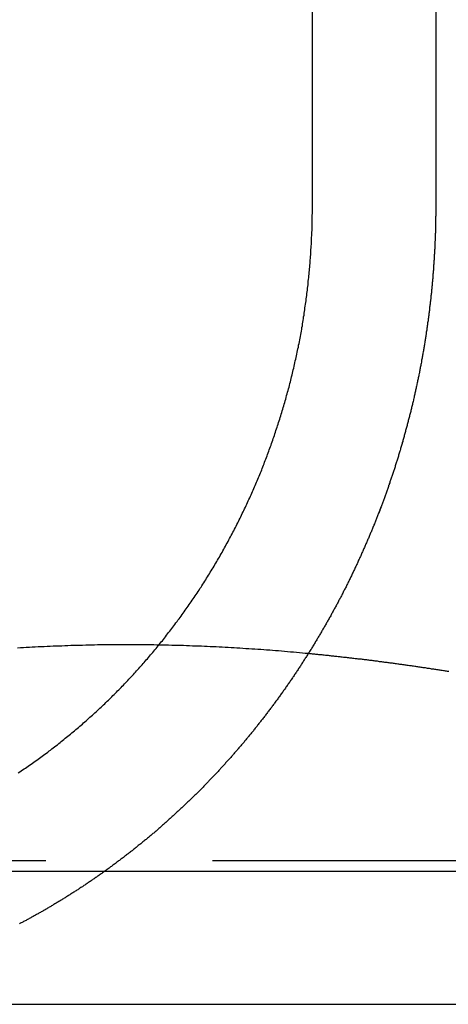
# Model space of a CAD drawing. Extents: x 2115 to 3258, y -229 to 595.
# Drawn here: x 2902 to 2905, y 503 to 511 of the extents above; entities that cross this region are included whole.
import ezdxf

# ---------------------------------------------------------------- set-up
doc = ezdxf.new("R2010")
doc.units = 0
doc.header["$LTSCALE"] = 10
doc.linetypes.add('VERDECKT', pattern=[0.375, 0.25, -0.125])
doc.layers.get('0').update_dxf_attribs({"linetype": 'CONTINUOUS'})
doc.layers.add('STEMPEL', color=3, linetype='CONTINUOUS')

# ---------------------------------------------------------------- blocks, each defined once
blk = doc.blocks.new('A$C5EBD85B6')
at = {"linetype": 'CONTINUOUS', "extrusion": (-2e-16, 1, -2e-16)}
for p, q in [((-454.045, 109.7019), (-454.045, 116.2019)), ((-453.1189, 116.2019), (-453.1189, 109.7019)), ((-479.7846, 104.7019), (-219.7846, 104.7019)), ((-479.7846, 103.7019), (-219.7846, 103.7019))]:
    blk.add_line(p, q, dxfattribs=at)
at = {"color": 1, "linetype": 'VERDECKT', "extrusion": (-2e-16, 1, -2e-16)}
blk.add_line((-452.2965, 104.7793), (-458.583, 104.7793), dxfattribs=at)
for points in [[(-456.254, 105.44, 0), (-456.243, 105.447, 0), (-456.232, 105.454, 0), (-456.222, 105.462, 0), (-456.211, 105.469, 0), (-456.2, 105.476, 0), (-456.19, 105.483, 0), (-456.179, 105.491, 0), (-456.169, 105.498, 0), (-456.158, 105.505, 0), (-456.148, 105.513, 0), (-456.137, 105.52, 0), (-456.127, 105.527, 0), (-456.116, 105.535, 0), (-456.106, 105.542, 0), (-456.095, 105.55, 0), (-456.085, 105.558, 0), (-456.074, 105.565, 0), (-456.064, 105.573, 0), (-456.054, 105.58, 0), (-456.043, 105.588, 0), (-456.033, 105.596, 0), (-456.023, 105.604, 0), (-456.012, 105.611, 0), (-456.002, 105.619, 0), (-455.992, 105.627, 0), (-455.982, 105.635, 0), (-455.972, 105.643, 0), (-455.961, 105.651, 0), (-455.951, 105.659, 0), (-455.941, 105.667, 0), (-455.931, 105.675, 0), (-455.921, 105.683, 0), (-455.911, 105.691, 0), (-455.901, 105.699, 0), (-455.891, 105.707, 0), (-455.881, 105.715, 0), (-455.871, 105.723, 0), (-455.861, 105.731, 0), (-455.851, 105.74, 0), (-455.842, 105.748, 0), (-455.832, 105.756, 0), (-455.822, 105.764, 0), (-455.812, 105.773, 0), (-455.802, 105.781, 0), (-455.793, 105.789, 0), (-455.783, 105.798, 0), (-455.773, 105.806, 0), (-455.764, 105.814, 0), (-455.754, 105.823, 0), (-455.745, 105.831, 0), (-455.735, 105.84, 0), (-455.726, 105.848, 0), (-455.716, 105.857, 0), (-455.707, 105.865, 0), (-455.697, 105.874, 0), (-455.688, 105.882, 0), (-455.679, 105.891, 0), (-455.669, 105.899, 0), (-455.66, 105.908, 0), (-455.651, 105.916, 0), (-455.642, 105.925, 0), (-455.632, 105.933, 0), (-455.623, 105.942, 0), (-455.614, 105.951, 0), (-455.605, 105.959, 0), (-455.596, 105.968, 0), (-455.587, 105.977, 0), (-455.578, 105.985, 0), (-455.569, 105.994, 0), (-455.56, 106.003, 0), (-455.551, 106.011, 0), (-455.543, 106.02, 0), (-455.534, 106.029, 0), (-455.525, 106.038, 0), (-455.516, 106.046, 0), (-455.508, 106.055, 0), (-455.499, 106.064, 0), (-455.49, 106.073, 0), (-455.482, 106.081, 0), (-455.473, 106.09, 0), (-455.465, 106.099, 0), (-455.456, 106.108, 0), (-455.448, 106.116, 0), (-455.44, 106.125, 0), (-455.431, 106.134, 0), (-455.423, 106.143, 0), (-455.415, 106.152, 0), (-455.407, 106.16, 0), (-455.398, 106.169, 0), (-455.39, 106.178, 0), (-455.382, 106.187, 0), (-455.374, 106.196, 0), (-455.366, 106.205, 0), (-455.358, 106.214, 0), (-455.35, 106.223, 0), (-455.342, 106.232, 0), (-455.333, 106.241, 0), (-455.325, 106.25, 0), (-455.317, 106.26, 0), (-455.309, 106.269, 0), (-455.301, 106.278, 0), (-455.293, 106.287, 0), (-455.285, 106.297, 0), (-455.277, 106.306, 0), (-455.269, 106.316, 0), (-455.261, 106.325, 0), (-455.252, 106.335, 0), (-455.244, 106.344, 0), (-455.236, 106.354, 0), (-455.228, 106.364, 0), (-455.22, 106.373, 0), (-455.212, 106.383, 0), (-455.204, 106.393, 0), (-455.196, 106.403, 0), (-455.188, 106.413, 0), (-455.18, 106.423, 0), (-455.172, 106.432, 0), (-455.164, 106.442, 0), (-455.156, 106.452, 0), (-455.149, 106.462, 0), (-455.141, 106.473, 0), (-455.133, 106.483, 0), (-455.125, 106.493, 0), (-455.117, 106.503, 0), (-455.109, 106.513, 0), (-455.101, 106.523, 0), (-455.093, 106.534, 0), (-455.086, 106.544, 0), (-455.078, 106.554, 0), (-455.07, 106.565, 0), (-455.062, 106.575, 0), (-455.055, 106.586, 0), (-455.047, 106.596, 0), (-455.039, 106.607, 0), (-455.032, 106.617, 0), (-455.024, 106.628, 0), (-455.016, 106.638, 0), (-455.009, 106.649, 0), (-455.001, 106.66, 0), (-454.993, 106.67, 0), (-454.986, 106.681, 0), (-454.978, 106.692, 0), (-454.971, 106.703, 0), (-454.963, 106.713, 0), (-454.956, 106.724, 0), (-454.948, 106.735, 0), (-454.941, 106.746, 0), (-454.934, 106.757, 0), (-454.926, 106.768, 0), (-454.919, 106.779, 0), (-454.912, 106.79, 0), (-454.904, 106.801, 0), (-454.897, 106.812, 0), (-454.89, 106.823, 0), (-454.882, 106.834, 0), (-454.875, 106.845, 0), (-454.868, 106.856, 0), (-454.861, 106.867, 0), (-454.854, 106.879, 0), (-454.847, 106.89, 0), (-454.84, 106.901, 0), (-454.833, 106.912, 0), (-454.826, 106.924, 0), (-454.819, 106.935, 0), (-454.812, 106.946, 0), (-454.805, 106.957, 0), (-454.798, 106.969, 0), (-454.791, 106.98, 0), (-454.784, 106.992, 0), (-454.777, 107.003, 0), (-454.771, 107.014, 0), (-454.764, 107.026, 0), (-454.757, 107.037, 0), (-454.751, 107.049, 0), (-454.744, 107.06, 0), (-454.737, 107.072, 0), (-454.731, 107.083, 0), (-454.724, 107.095, 0), (-454.718, 107.107, 0), (-454.711, 107.118, 0), (-454.705, 107.13, 0), (-454.698, 107.141, 0), (-454.692, 107.153, 0), (-454.686, 107.165, 0), (-454.679, 107.176, 0), (-454.673, 107.188, 0), (-454.667, 107.199, 0), (-454.661, 107.211, 0), (-454.655, 107.223, 0), (-454.648, 107.234, 0), (-454.642, 107.246, 0), (-454.636, 107.258, 0), (-454.63, 107.27, 0), (-454.624, 107.281, 0), (-454.618, 107.293, 0), (-454.612, 107.305, 0), (-454.606, 107.316, 0), (-454.6, 107.328, 0), (-454.595, 107.34, 0), (-454.589, 107.352, 0), (-454.583, 107.363, 0), (-454.577, 107.375, 0), (-454.572, 107.387, 0), (-454.566, 107.399, 0), (-454.56, 107.41, 0), (-454.555, 107.422, 0), (-454.549, 107.434, 0), (-454.544, 107.446, 0), (-454.538, 107.457, 0), (-454.533, 107.469, 0), (-454.527, 107.481, 0), (-454.522, 107.493, 0), (-454.516, 107.504, 0), (-454.511, 107.516, 0), (-454.506, 107.528, 0), (-454.501, 107.54, 0), (-454.495, 107.551, 0), (-454.49, 107.563, 0), (-454.485, 107.575, 0), (-454.48, 107.587, 0), (-454.475, 107.598, 0), (-454.47, 107.61, 0), (-454.465, 107.622, 0), (-454.46, 107.633, 0), (-454.455, 107.645, 0), (-454.45, 107.657, 0), (-454.445, 107.668, 0), (-454.441, 107.68, 0), (-454.436, 107.692, 0), (-454.431, 107.703, 0), (-454.426, 107.715, 0), (-454.422, 107.726, 0), (-454.417, 107.738, 0), (-454.413, 107.749, 0), (-454.408, 107.761, 0), (-454.404, 107.773, 0), (-454.399, 107.784, 0), (-454.395, 107.796, 0), (-454.39, 107.807, 0), (-454.386, 107.819, 0), (-454.382, 107.83, 0), (-454.377, 107.842, 0), (-454.373, 107.854, 0), (-454.369, 107.865, 0), (-454.364, 107.877, 0), (-454.36, 107.889, 0), (-454.356, 107.901, 0), (-454.352, 107.913, 0), (-454.347, 107.925, 0), (-454.343, 107.937, 0), (-454.339, 107.949, 0), (-454.335, 107.961, 0), (-454.331, 107.973, 0), (-454.327, 107.985, 0), (-454.323, 107.997, 0), (-454.319, 108.009, 0), (-454.315, 108.022, 0), (-454.31, 108.034, 0), (-454.307, 108.046, 0), (-454.303, 108.058, 0), (-454.299, 108.071, 0), (-454.295, 108.083, 0), (-454.291, 108.095, 0), (-454.287, 108.108, 0), (-454.283, 108.12, 0), (-454.279, 108.133, 0), (-454.275, 108.145, 0), (-454.272, 108.158, 0), (-454.268, 108.17, 0), (-454.264, 108.183, 0), (-454.26, 108.196, 0), (-454.257, 108.208, 0), (-454.253, 108.221, 0), (-454.249, 108.234, 0), (-454.246, 108.246, 0), (-454.242, 108.259, 0), (-454.239, 108.272, 0), (-454.235, 108.285, 0), (-454.232, 108.298, 0), (-454.228, 108.31, 0), (-454.225, 108.323, 0), (-454.221, 108.336, 0), (-454.218, 108.349, 0), (-454.215, 108.362, 0), (-454.211, 108.375, 0), (-454.208, 108.388, 0), (-454.205, 108.401, 0), (-454.202, 108.414, 0), (-454.198, 108.427, 0), (-454.195, 108.44, 0), (-454.192, 108.453, 0), (-454.189, 108.466, 0), (-454.186, 108.479, 0), (-454.183, 108.492, 0), (-454.18, 108.505, 0), (-454.177, 108.519, 0), (-454.174, 108.532, 0), (-454.171, 108.545, 0), (-454.168, 108.558, 0), (-454.165, 108.571, 0), (-454.162, 108.584, 0), (-454.159, 108.598, 0), (-454.157, 108.611, 0), (-454.154, 108.624, 0), (-454.151, 108.637, 0), (-454.149, 108.651, 0), (-454.146, 108.664, 0), (-454.143, 108.677, 0), (-454.141, 108.691, 0), (-454.138, 108.704, 0), (-454.136, 108.717, 0), (-454.133, 108.73, 0), (-454.131, 108.744, 0), (-454.128, 108.757, 0), (-454.126, 108.77, 0), (-454.124, 108.784, 0), (-454.121, 108.797, 0), (-454.119, 108.811, 0), (-454.117, 108.824, 0), (-454.115, 108.837, 0), (-454.113, 108.851, 0), (-454.111, 108.864, 0), (-454.108, 108.877, 0), (-454.106, 108.891, 0), (-454.104, 108.904, 0), (-454.102, 108.917, 0), (-454.101, 108.931, 0), (-454.099, 108.944, 0), (-454.097, 108.958, 0), (-454.095, 108.971, 0), (-454.093, 108.984, 0), (-454.091, 108.998, 0), (-454.09, 109.011, 0), (-454.088, 109.024, 0), (-454.086, 109.038, 0), (-454.085, 109.051, 0), (-454.083, 109.065, 0), (-454.081, 109.078, 0), (-454.08, 109.091, 0), (-454.078, 109.105, 0), (-454.077, 109.118, 0), (-454.076, 109.131, 0), (-454.074, 109.145, 0), (-454.073, 109.158, 0), (-454.071, 109.171, 0), (-454.07, 109.184, 0), (-454.069, 109.198, 0), (-454.068, 109.211, 0), (-454.067, 109.224, 0), (-454.065, 109.237, 0), (-454.064, 109.251, 0), (-454.063, 109.264, 0), (-454.062, 109.277, 0), (-454.061, 109.29, 0), (-454.06, 109.303, 0), (-454.059, 109.317, 0), (-454.058, 109.33, 0), (-454.057, 109.343, 0), (-454.056, 109.356, 0), (-454.056, 109.369, 0), (-454.055, 109.382, 0), (-454.054, 109.395, 0), (-454.053, 109.408, 0), (-454.053, 109.421, 0), (-454.052, 109.434, 0), (-454.051, 109.447, 0), (-454.051, 109.46, 0), (-454.05, 109.473, 0), (-454.049, 109.486, 0), (-454.049, 109.499, 0), (-454.048, 109.512, 0), (-454.048, 109.525, 0), (-454.048, 109.538, 0), (-454.047, 109.55, 0), (-454.047, 109.563, 0), (-454.047, 109.576, 0), (-454.046, 109.589, 0), (-454.046, 109.601, 0), (-454.046, 109.614, 0), (-454.046, 109.627, 0), (-454.045, 109.639, 0), (-454.045, 109.652, 0), (-454.045, 109.664, 0), (-454.045, 109.677, 0), (-454.045, 109.689, 0), (-454.045, 109.702, 0)], [(-453.119, 109.702, 0), (-453.119, 109.695, 0), (-453.119, 109.687, 0), (-453.119, 109.68, 0), (-453.119, 109.673, 0), (-453.119, 109.665, 0), (-453.119, 109.658, 0), (-453.119, 109.651, 0), (-453.119, 109.643, 0), (-453.119, 109.636, 0), (-453.119, 109.629, 0), (-453.119, 109.621, 0), (-453.12, 109.614, 0), (-453.12, 109.607, 0), (-453.12, 109.599, 0), (-453.12, 109.592, 0), (-453.12, 109.585, 0), (-453.12, 109.577, 0), (-453.12, 109.57, 0), (-453.12, 109.562, 0), (-453.121, 109.555, 0), (-453.121, 109.547, 0), (-453.121, 109.54, 0), (-453.121, 109.533, 0), (-453.121, 109.525, 0), (-453.122, 109.518, 0), (-453.122, 109.51, 0), (-453.122, 109.503, 0), (-453.122, 109.495, 0), (-453.123, 109.488, 0), (-453.123, 109.48, 0), (-453.123, 109.473, 0), (-453.123, 109.465, 0), (-453.124, 109.458, 0), (-453.124, 109.45, 0), (-453.124, 109.443, 0), (-453.124, 109.435, 0), (-453.125, 109.428, 0), (-453.125, 109.42, 0), (-453.125, 109.412, 0), (-453.126, 109.405, 0), (-453.126, 109.397, 0), (-453.126, 109.39, 0), (-453.127, 109.382, 0), (-453.127, 109.375, 0), (-453.128, 109.367, 0), (-453.128, 109.359, 0), (-453.128, 109.352, 0), (-453.129, 109.344, 0), (-453.129, 109.337, 0), (-453.13, 109.329, 0), (-453.13, 109.321, 0), (-453.131, 109.314, 0), (-453.131, 109.306, 0), (-453.132, 109.298, 0), (-453.132, 109.291, 0), (-453.133, 109.283, 0), (-453.133, 109.275, 0), (-453.134, 109.268, 0), (-453.134, 109.26, 0), (-453.135, 109.252, 0), (-453.135, 109.245, 0), (-453.136, 109.237, 0), (-453.136, 109.229, 0), (-453.137, 109.222, 0), (-453.137, 109.214, 0), (-453.138, 109.206, 0), (-453.139, 109.199, 0), (-453.139, 109.191, 0), (-453.14, 109.183, 0), (-453.14, 109.176, 0), (-453.141, 109.168, 0), (-453.142, 109.16, 0), (-453.142, 109.152, 0), (-453.143, 109.145, 0), (-453.144, 109.137, 0), (-453.144, 109.129, 0), (-453.145, 109.122, 0), (-453.146, 109.114, 0), (-453.146, 109.106, 0), (-453.147, 109.098, 0), (-453.148, 109.091, 0), (-453.149, 109.083, 0), (-453.149, 109.075, 0), (-453.15, 109.067, 0), (-453.151, 109.06, 0), (-453.152, 109.052, 0), (-453.152, 109.044, 0), (-453.153, 109.036, 0), (-453.154, 109.029, 0), (-453.155, 109.021, 0), (-453.156, 109.013, 0), (-453.157, 109.005, 0), (-453.157, 108.997, 0), (-453.158, 108.99, 0), (-453.159, 108.982, 0), (-453.16, 108.974, 0), (-453.161, 108.966, 0), (-453.162, 108.959, 0), (-453.163, 108.951, 0), (-453.164, 108.943, 0), (-453.165, 108.935, 0), (-453.165, 108.927, 0), (-453.166, 108.92, 0), (-453.167, 108.912, 0), (-453.168, 108.904, 0), (-453.169, 108.896, 0), (-453.17, 108.888, 0), (-453.171, 108.881, 0), (-453.172, 108.873, 0), (-453.173, 108.865, 0), (-453.174, 108.857, 0), (-453.175, 108.849, 0), (-453.176, 108.842, 0), (-453.177, 108.834, 0), (-453.178, 108.826, 0), (-453.18, 108.818, 0), (-453.181, 108.81, 0), (-453.182, 108.803, 0), (-453.183, 108.795, 0), (-453.184, 108.787, 0), (-453.185, 108.779, 0), (-453.186, 108.771, 0), (-453.187, 108.764, 0), (-453.188, 108.756, 0), (-453.19, 108.748, 0), (-453.191, 108.74, 0), (-453.192, 108.732, 0), (-453.193, 108.725, 0), (-453.194, 108.717, 0), (-453.196, 108.709, 0), (-453.197, 108.701, 0), (-453.198, 108.693, 0), (-453.199, 108.686, 0), (-453.2, 108.678, 0), (-453.202, 108.67, 0), (-453.203, 108.662, 0), (-453.204, 108.654, 0), (-453.206, 108.647, 0), (-453.207, 108.639, 0), (-453.208, 108.631, 0), (-453.209, 108.623, 0), (-453.211, 108.615, 0), (-453.212, 108.608, 0), (-453.213, 108.6, 0), (-453.215, 108.592, 0), (-453.216, 108.584, 0), (-453.218, 108.576, 0), (-453.219, 108.569, 0), (-453.22, 108.561, 0), (-453.222, 108.553, 0), (-453.223, 108.545, 0), (-453.225, 108.538, 0), (-453.226, 108.53, 0), (-453.227, 108.522, 0), (-453.229, 108.514, 0), (-453.23, 108.506, 0), (-453.232, 108.499, 0), (-453.233, 108.491, 0), (-453.235, 108.483, 0), (-453.236, 108.475, 0), (-453.238, 108.468, 0), (-453.239, 108.46, 0), (-453.241, 108.452, 0), (-453.242, 108.444, 0), (-453.244, 108.437, 0), (-453.245, 108.429, 0), (-453.247, 108.421, 0), (-453.249, 108.413, 0), (-453.25, 108.406, 0), (-453.252, 108.398, 0), (-453.253, 108.39, 0), (-453.255, 108.383, 0), (-453.257, 108.375, 0), (-453.258, 108.367, 0), (-453.26, 108.359, 0), (-453.261, 108.352, 0), (-453.263, 108.344, 0), (-453.265, 108.336, 0), (-453.266, 108.329, 0), (-453.268, 108.321, 0), (-453.27, 108.313, 0), (-453.272, 108.306, 0), (-453.273, 108.298, 0), (-453.275, 108.29, 0), (-453.277, 108.282, 0), (-453.278, 108.275, 0), (-453.28, 108.267, 0), (-453.282, 108.259, 0), (-453.284, 108.252, 0), (-453.285, 108.244, 0), (-453.287, 108.237, 0), (-453.289, 108.229, 0), (-453.291, 108.221, 0), (-453.293, 108.214, 0), (-453.294, 108.206, 0), (-453.296, 108.198, 0), (-453.298, 108.191, 0), (-453.3, 108.183, 0), (-453.302, 108.175, 0), (-453.304, 108.168, 0), (-453.306, 108.16, 0), (-453.307, 108.153, 0), (-453.309, 108.145, 0), (-453.311, 108.138, 0), (-453.313, 108.13, 0), (-453.315, 108.122, 0), (-453.317, 108.115, 0), (-453.319, 108.107, 0), (-453.321, 108.1, 0), (-453.323, 108.092, 0), (-453.325, 108.085, 0), (-453.327, 108.077, 0), (-453.329, 108.07, 0), (-453.331, 108.062, 0), (-453.333, 108.054, 0), (-453.334, 108.047, 0), (-453.336, 108.039, 0), (-453.339, 108.032, 0), (-453.341, 108.024, 0), (-453.343, 108.017, 0), (-453.345, 108.009, 0), (-453.347, 108.002, 0), (-453.349, 107.995, 0), (-453.351, 107.987, 0), (-453.353, 107.98, 0), (-453.355, 107.972, 0), (-453.357, 107.965, 0), (-453.359, 107.957, 0), (-453.361, 107.95, 0), (-453.363, 107.942, 0), (-453.365, 107.935, 0), (-453.367, 107.928, 0), (-453.37, 107.92, 0), (-453.372, 107.913, 0), (-453.374, 107.905, 0), (-453.376, 107.898, 0), (-453.378, 107.891, 0), (-453.38, 107.883, 0), (-453.383, 107.876, 0), (-453.385, 107.869, 0), (-453.387, 107.861, 0), (-453.389, 107.854, 0), (-453.391, 107.847, 0), (-453.393, 107.839, 0), (-453.396, 107.832, 0), (-453.398, 107.825, 0), (-453.4, 107.817, 0), (-453.402, 107.81, 0), (-453.405, 107.803, 0), (-453.407, 107.796, 0), (-453.409, 107.788, 0), (-453.411, 107.781, 0), (-453.414, 107.774, 0), (-453.416, 107.767, 0), (-453.418, 107.759, 0), (-453.421, 107.752, 0), (-453.423, 107.745, 0), (-453.425, 107.738, 0), (-453.427, 107.73, 0), (-453.43, 107.723, 0), (-453.432, 107.716, 0), (-453.434, 107.709, 0), (-453.437, 107.702, 0), (-453.439, 107.695, 0), (-453.441, 107.688, 0), (-453.444, 107.68, 0), (-453.446, 107.673, 0), (-453.449, 107.666, 0), (-453.451, 107.659, 0), (-453.453, 107.652, 0), (-453.456, 107.645, 0), (-453.458, 107.638, 0), (-453.461, 107.631, 0), (-453.463, 107.624, 0), (-453.465, 107.617, 0), (-453.468, 107.61, 0), (-453.47, 107.603, 0), (-453.473, 107.596, 0), (-453.475, 107.589, 0), (-453.477, 107.582, 0), (-453.48, 107.575, 0), (-453.482, 107.568, 0), (-453.485, 107.561, 0), (-453.487, 107.554, 0), (-453.49, 107.547, 0), (-453.492, 107.54, 0), (-453.495, 107.533, 0), (-453.497, 107.526, 0), (-453.5, 107.519, 0), (-453.502, 107.512, 0), (-453.505, 107.505, 0), (-453.507, 107.498, 0), (-453.51, 107.492, 0), (-453.512, 107.485, 0), (-453.515, 107.478, 0), (-453.517, 107.471, 0), (-453.52, 107.464, 0), (-453.522, 107.457, 0), (-453.525, 107.451, 0), (-453.527, 107.444, 0), (-453.53, 107.437, 0), (-453.533, 107.43, 0), (-453.535, 107.424, 0), (-453.538, 107.417, 0), (-453.54, 107.41, 0), (-453.543, 107.403, 0), (-453.545, 107.397, 0), (-453.548, 107.39, 0), (-453.551, 107.383, 0), (-453.553, 107.377, 0), (-453.556, 107.37, 0), (-453.558, 107.363, 0), (-453.561, 107.356, 0), (-453.564, 107.35, 0), (-453.566, 107.343, 0), (-453.569, 107.336, 0), (-453.572, 107.329, 0), (-453.575, 107.323, 0), (-453.577, 107.316, 0), (-453.58, 107.309, 0), (-453.583, 107.302, 0), (-453.585, 107.295, 0), (-453.588, 107.289, 0), (-453.591, 107.282, 0), (-453.594, 107.275, 0), (-453.597, 107.268, 0), (-453.599, 107.261, 0), (-453.602, 107.255, 0), (-453.605, 107.248, 0), (-453.608, 107.241, 0), (-453.611, 107.234, 0), (-453.613, 107.227, 0), (-453.616, 107.221, 0), (-453.619, 107.214, 0), (-453.622, 107.207, 0), (-453.625, 107.2, 0), (-453.628, 107.193, 0), (-453.631, 107.187, 0), (-453.634, 107.18, 0), (-453.637, 107.173, 0), (-453.64, 107.166, 0), (-453.643, 107.159, 0), (-453.646, 107.152, 0), (-453.649, 107.146, 0), (-453.652, 107.139, 0), (-453.655, 107.132, 0), (-453.658, 107.125, 0), (-453.661, 107.118, 0), (-453.664, 107.111, 0), (-453.667, 107.104, 0), (-453.67, 107.098, 0), (-453.673, 107.091, 0), (-453.676, 107.084, 0), (-453.679, 107.077, 0), (-453.682, 107.07, 0), (-453.685, 107.063, 0), (-453.688, 107.056, 0), (-453.691, 107.05, 0), (-453.694, 107.043, 0), (-453.698, 107.036, 0), (-453.701, 107.029, 0), (-453.704, 107.022, 0), (-453.707, 107.015, 0), (-453.71, 107.008, 0), (-453.713, 107.002, 0), (-453.717, 106.995, 0), (-453.72, 106.988, 0), (-453.723, 106.981, 0), (-453.726, 106.974, 0), (-453.73, 106.967, 0), (-453.733, 106.96, 0), (-453.736, 106.954, 0), (-453.739, 106.947, 0), (-453.743, 106.94, 0), (-453.746, 106.933, 0), (-453.749, 106.926, 0), (-453.753, 106.919, 0), (-453.756, 106.912, 0), (-453.759, 106.906, 0), (-453.763, 106.899, 0), (-453.766, 106.892, 0), (-453.769, 106.885, 0), (-453.773, 106.878, 0), (-453.776, 106.871, 0), (-453.78, 106.864, 0), (-453.783, 106.858, 0), (-453.786, 106.851, 0), (-453.79, 106.844, 0), (-453.793, 106.837, 0), (-453.797, 106.83, 0), (-453.8, 106.823, 0), (-453.804, 106.816, 0), (-453.807, 106.81, 0), (-453.811, 106.803, 0), (-453.814, 106.796, 0), (-453.818, 106.789, 0), (-453.821, 106.782, 0), (-453.825, 106.775, 0), (-453.828, 106.769, 0), (-453.832, 106.762, 0), (-453.835, 106.755, 0), (-453.839, 106.748, 0), (-453.842, 106.741, 0), (-453.846, 106.735, 0), (-453.85, 106.728, 0), (-453.853, 106.721, 0), (-453.857, 106.714, 0), (-453.86, 106.707, 0), (-453.864, 106.701, 0), (-453.868, 106.694, 0), (-453.871, 106.687, 0), (-453.875, 106.68, 0), (-453.879, 106.673, 0), (-453.882, 106.667, 0), (-453.886, 106.66, 0), (-453.89, 106.653, 0), (-453.894, 106.646, 0), (-453.897, 106.639, 0), (-453.901, 106.633, 0), (-453.905, 106.626, 0), (-453.908, 106.619, 0), (-453.912, 106.612, 0), (-453.916, 106.606, 0), (-453.92, 106.599, 0), (-453.924, 106.592, 0), (-453.927, 106.585, 0), (-453.931, 106.579, 0), (-453.935, 106.572, 0), (-453.939, 106.565, 0), (-453.943, 106.558, 0), (-453.946, 106.552, 0), (-453.95, 106.545, 0), (-453.954, 106.538, 0), (-453.958, 106.531, 0), (-453.962, 106.525, 0), (-453.966, 106.518, 0), (-453.97, 106.511, 0), (-453.974, 106.505, 0), (-453.977, 106.498, 0), (-453.981, 106.491, 0), (-453.985, 106.485, 0), (-453.989, 106.478, 0), (-453.993, 106.471, 0), (-453.997, 106.465, 0), (-454.001, 106.458, 0), (-454.005, 106.451, 0), (-454.009, 106.445, 0), (-454.013, 106.438, 0), (-454.017, 106.431, 0), (-454.021, 106.425, 0), (-454.025, 106.418, 0), (-454.029, 106.411, 0), (-454.033, 106.405, 0), (-454.037, 106.398, 0), (-454.041, 106.392, 0), (-454.045, 106.385, 0), (-454.049, 106.378, 0), (-454.053, 106.372, 0), (-454.057, 106.365, 0), (-454.061, 106.359, 0), (-454.066, 106.352, 0), (-454.07, 106.345, 0), (-454.074, 106.339, 0), (-454.078, 106.332, 0), (-454.082, 106.326, 0), (-454.086, 106.319, 0), (-454.09, 106.313, 0), (-454.094, 106.306, 0), (-454.099, 106.3, 0), (-454.103, 106.293, 0), (-454.107, 106.287, 0), (-454.111, 106.28, 0), (-454.115, 106.274, 0), (-454.119, 106.267, 0), (-454.124, 106.261, 0), (-454.128, 106.254, 0), (-454.132, 106.248, 0), (-454.136, 106.241, 0), (-454.141, 106.235, 0), (-454.145, 106.228, 0), (-454.149, 106.222, 0), (-454.153, 106.215, 0), (-454.158, 106.209, 0), (-454.162, 106.203, 0), (-454.166, 106.196, 0), (-454.17, 106.19, 0), (-454.175, 106.183, 0), (-454.179, 106.177, 0), (-454.183, 106.171, 0), (-454.188, 106.164, 0), (-454.192, 106.158, 0), (-454.196, 106.152, 0), (-454.2, 106.145, 0), (-454.205, 106.139, 0), (-454.209, 106.132, 0), (-454.213, 106.126, 0), (-454.218, 106.12, 0), (-454.222, 106.113, 0), (-454.227, 106.107, 0), (-454.231, 106.101, 0), (-454.235, 106.095, 0), (-454.24, 106.088, 0), (-454.244, 106.082, 0), (-454.248, 106.076, 0), (-454.253, 106.069, 0), (-454.257, 106.063, 0), (-454.262, 106.057, 0), (-454.266, 106.051, 0), (-454.271, 106.045, 0), (-454.275, 106.038, 0), (-454.279, 106.032, 0), (-454.284, 106.026, 0), (-454.288, 106.02, 0), (-454.293, 106.014, 0), (-454.297, 106.007, 0), (-454.302, 106.001, 0), (-454.306, 105.995, 0), (-454.311, 105.989, 0), (-454.315, 105.983, 0), (-454.32, 105.977, 0), (-454.324, 105.97, 0), (-454.329, 105.964, 0), (-454.333, 105.958, 0), (-454.338, 105.952, 0), (-454.342, 105.946, 0), (-454.347, 105.94, 0), (-454.351, 105.934, 0), (-454.356, 105.928, 0), (-454.36, 105.922, 0), (-454.365, 105.916, 0), (-454.369, 105.91, 0), (-454.374, 105.904, 0), (-454.379, 105.898, 0), (-454.383, 105.892, 0), (-454.388, 105.886, 0), (-454.392, 105.88, 0), (-454.397, 105.874, 0), (-454.401, 105.868, 0), (-454.406, 105.862, 0), (-454.411, 105.856, 0), (-454.415, 105.85, 0), (-454.42, 105.844, 0), (-454.424, 105.838, 0), (-454.429, 105.832, 0), (-454.434, 105.826, 0), (-454.438, 105.82, 0), (-454.443, 105.815, 0), (-454.447, 105.809, 0), (-454.452, 105.803, 0), (-454.457, 105.797, 0), (-454.461, 105.791, 0), (-454.466, 105.785, 0), (-454.471, 105.78, 0), (-454.475, 105.774, 0), (-454.48, 105.768, 0), (-454.485, 105.762, 0), (-454.489, 105.756, 0), (-454.494, 105.751, 0), (-454.499, 105.745, 0), (-454.503, 105.739, 0), (-454.508, 105.733, 0), (-454.513, 105.728, 0), (-454.517, 105.722, 0), (-454.522, 105.716, 0), (-454.527, 105.711, 0), (-454.531, 105.705, 0), (-454.536, 105.699, 0), (-454.541, 105.694, 0), (-454.545, 105.688, 0), (-454.55, 105.682, 0), (-454.555, 105.677, 0), (-454.559, 105.671, 0), (-454.564, 105.666, 0), (-454.569, 105.66, 0), (-454.574, 105.654, 0), (-454.578, 105.649, 0), (-454.583, 105.643, 0), (-454.588, 105.638, 0), (-454.592, 105.632, 0), (-454.597, 105.627, 0), (-454.602, 105.621, 0), (-454.607, 105.616, 0), (-454.611, 105.61, 0), (-454.616, 105.605, 0), (-454.621, 105.599, 0), (-454.625, 105.594, 0), (-454.63, 105.589, 0), (-454.635, 105.583, 0), (-454.64, 105.578, 0), (-454.644, 105.572, 0), (-454.649, 105.567, 0), (-454.654, 105.562, 0), (-454.659, 105.556, 0), (-454.663, 105.551, 0), (-454.668, 105.545, 0), (-454.673, 105.54, 0), (-454.678, 105.535, 0), (-454.682, 105.53, 0), (-454.687, 105.524, 0), (-454.692, 105.519, 0), (-454.697, 105.514, 0), (-454.701, 105.508, 0), (-454.706, 105.503, 0), (-454.711, 105.498, 0), (-454.716, 105.493, 0), (-454.72, 105.488, 0), (-454.725, 105.482, 0), (-454.73, 105.477, 0), (-454.735, 105.472, 0), (-454.739, 105.467, 0), (-454.744, 105.462, 0), (-454.749, 105.457, 0), (-454.754, 105.451, 0), (-454.758, 105.446, 0), (-454.763, 105.441, 0), (-454.768, 105.436, 0), (-454.773, 105.431, 0), (-454.778, 105.426, 0), (-454.782, 105.421, 0), (-454.787, 105.415, 0), (-454.792, 105.41, 0), (-454.797, 105.405, 0), (-454.802, 105.4, 0), (-454.807, 105.395, 0), (-454.812, 105.39, 0), (-454.817, 105.385, 0), (-454.822, 105.38, 0), (-454.826, 105.374, 0), (-454.831, 105.369, 0), (-454.836, 105.364, 0), (-454.841, 105.359, 0), (-454.846, 105.354, 0), (-454.851, 105.349, 0), (-454.856, 105.344, 0), (-454.861, 105.339, 0), (-454.866, 105.333, 0), (-454.871, 105.328, 0), (-454.876, 105.323, 0), (-454.882, 105.318, 0), (-454.887, 105.313, 0), (-454.892, 105.308, 0), (-454.897, 105.303, 0), (-454.902, 105.298, 0), (-454.907, 105.293, 0), (-454.912, 105.288, 0), (-454.917, 105.282, 0), (-454.922, 105.277, 0), (-454.928, 105.272, 0), (-454.933, 105.267, 0), (-454.938, 105.262, 0), (-454.943, 105.257, 0), (-454.948, 105.252, 0), (-454.953, 105.247, 0), (-454.959, 105.242, 0), (-454.964, 105.237, 0), (-454.969, 105.232, 0), (-454.974, 105.227, 0), (-454.98, 105.222, 0), (-454.985, 105.216, 0), (-454.99, 105.211, 0), (-454.995, 105.206, 0), (-455.001, 105.201, 0), (-455.006, 105.196, 0), (-455.011, 105.191, 0), (-455.017, 105.186, 0), (-455.022, 105.181, 0), (-455.027, 105.176, 0), (-455.033, 105.171, 0), (-455.038, 105.166, 0), (-455.043, 105.161, 0), (-455.049, 105.156, 0), (-455.054, 105.151, 0), (-455.06, 105.146, 0), (-455.065, 105.141, 0), (-455.07, 105.136, 0), (-455.076, 105.131, 0), (-455.081, 105.126, 0), (-455.087, 105.121, 0), (-455.092, 105.116, 0), (-455.098, 105.111, 0), (-455.103, 105.106, 0), (-455.109, 105.101, 0), (-455.114, 105.096, 0), (-455.12, 105.091, 0), (-455.125, 105.086, 0), (-455.131, 105.081, 0), (-455.136, 105.076, 0), (-455.142, 105.071, 0), (-455.147, 105.067, 0), (-455.153, 105.062, 0), (-455.158, 105.057, 0), (-455.164, 105.052, 0), (-455.17, 105.047, 0), (-455.175, 105.042, 0), (-455.181, 105.037, 0), (-455.186, 105.032, 0), (-455.192, 105.027, 0), (-455.198, 105.022, 0), (-455.203, 105.018, 0), (-455.209, 105.013, 0), (-455.214, 105.008, 0), (-455.22, 105.003, 0), (-455.226, 104.998, 0), (-455.232, 104.993, 0), (-455.237, 104.988, 0), (-455.243, 104.984, 0), (-455.249, 104.979, 0), (-455.254, 104.974, 0), (-455.26, 104.969, 0), (-455.266, 104.964, 0), (-455.271, 104.96, 0), (-455.277, 104.955, 0), (-455.283, 104.95, 0), (-455.289, 104.945, 0), (-455.294, 104.94, 0), (-455.3, 104.936, 0), (-455.306, 104.931, 0), (-455.312, 104.926, 0), (-455.318, 104.921, 0), (-455.323, 104.917, 0), (-455.329, 104.912, 0), (-455.335, 104.907, 0), (-455.341, 104.902, 0), (-455.347, 104.898, 0), (-455.353, 104.893, 0), (-455.358, 104.888, 0), (-455.364, 104.884, 0), (-455.37, 104.879, 0), (-455.376, 104.874, 0), (-455.382, 104.869, 0), (-455.388, 104.865, 0), (-455.394, 104.86, 0), (-455.4, 104.855, 0), (-455.405, 104.851, 0), (-455.411, 104.846, 0), (-455.417, 104.842, 0), (-455.423, 104.837, 0), (-455.429, 104.832, 0), (-455.435, 104.828, 0), (-455.441, 104.823, 0), (-455.447, 104.819, 0), (-455.453, 104.814, 0), (-455.459, 104.809, 0), (-455.465, 104.805, 0), (-455.471, 104.8, 0), (-455.477, 104.796, 0), (-455.483, 104.791, 0), (-455.489, 104.787, 0), (-455.495, 104.782, 0), (-455.501, 104.778, 0), (-455.507, 104.773, 0), (-455.513, 104.768, 0), (-455.519, 104.764, 0), (-455.525, 104.759, 0), (-455.531, 104.755, 0), (-455.537, 104.751, 0), (-455.543, 104.746, 0), (-455.549, 104.742, 0), (-455.555, 104.737, 0), (-455.561, 104.733, 0), (-455.567, 104.728, 0), (-455.573, 104.724, 0), (-455.579, 104.719, 0), (-455.586, 104.715, 0), (-455.592, 104.711, 0), (-455.598, 104.706, 0), (-455.604, 104.702, 0)], [(-453.022, 106.2, 0), (-453.03, 106.201, 0), (-453.038, 106.202, 0), (-453.046, 106.203, 0), (-453.054, 106.205, 0), (-453.062, 106.206, 0), (-453.07, 106.207, 0), (-453.078, 106.208, 0), (-453.086, 106.21, 0), (-453.094, 106.211, 0), (-453.102, 106.212, 0), (-453.11, 106.213, 0), (-453.118, 106.215, 0), (-453.126, 106.216, 0), (-453.134, 106.217, 0), (-453.142, 106.218, 0), (-453.15, 106.219, 0), (-453.157, 106.221, 0), (-453.165, 106.222, 0), (-453.173, 106.223, 0), (-453.181, 106.224, 0), (-453.189, 106.225, 0), (-453.197, 106.227, 0), (-453.205, 106.228, 0), (-453.213, 106.229, 0), (-453.221, 106.23, 0), (-453.229, 106.231, 0), (-453.237, 106.233, 0), (-453.245, 106.234, 0), (-453.253, 106.235, 0), (-453.261, 106.236, 0), (-453.269, 106.237, 0), (-453.277, 106.238, 0), (-453.285, 106.24, 0), (-453.293, 106.241, 0), (-453.301, 106.242, 0), (-453.309, 106.243, 0), (-453.317, 106.244, 0), (-453.325, 106.245, 0), (-453.333, 106.246, 0), (-453.341, 106.247, 0), (-453.349, 106.249, 0), (-453.357, 106.25, 0), (-453.365, 106.251, 0), (-453.373, 106.252, 0), (-453.381, 106.253, 0), (-453.389, 106.254, 0), (-453.397, 106.255, 0), (-453.405, 106.256, 0), (-453.413, 106.257, 0), (-453.421, 106.259, 0), (-453.429, 106.26, 0), (-453.437, 106.261, 0), (-453.445, 106.262, 0), (-453.453, 106.263, 0), (-453.461, 106.264, 0), (-453.469, 106.265, 0), (-453.477, 106.266, 0), (-453.485, 106.267, 0), (-453.493, 106.268, 0), (-453.501, 106.269, 0), (-453.509, 106.27, 0), (-453.517, 106.271, 0), (-453.525, 106.272, 0), (-453.533, 106.273, 0), (-453.541, 106.274, 0), (-453.549, 106.276, 0), (-453.557, 106.277, 0), (-453.565, 106.278, 0), (-453.573, 106.279, 0), (-453.581, 106.28, 0), (-453.589, 106.281, 0), (-453.597, 106.282, 0), (-453.605, 106.283, 0), (-453.613, 106.284, 0), (-453.621, 106.285, 0), (-453.629, 106.286, 0), (-453.637, 106.287, 0), (-453.645, 106.288, 0), (-453.653, 106.289, 0), (-453.661, 106.29, 0), (-453.669, 106.291, 0), (-453.677, 106.292, 0), (-453.685, 106.292, 0), (-453.693, 106.293, 0), (-453.701, 106.294, 0), (-453.709, 106.295, 0), (-453.717, 106.296, 0), (-453.725, 106.297, 0), (-453.733, 106.298, 0), (-453.741, 106.299, 0), (-453.749, 106.3, 0), (-453.757, 106.301, 0), (-453.765, 106.302, 0), (-453.773, 106.303, 0), (-453.781, 106.304, 0), (-453.789, 106.305, 0), (-453.797, 106.306, 0), (-453.805, 106.306, 0), (-453.813, 106.307, 0), (-453.821, 106.308, 0), (-453.829, 106.309, 0), (-453.837, 106.31, 0), (-453.845, 106.311, 0), (-453.853, 106.312, 0), (-453.861, 106.313, 0), (-453.869, 106.314, 0), (-453.877, 106.314, 0), (-453.885, 106.315, 0), (-453.893, 106.316, 0), (-453.901, 106.317, 0), (-453.909, 106.318, 0), (-453.917, 106.319, 0), (-453.924, 106.32, 0), (-453.932, 106.32, 0), (-453.94, 106.321, 0), (-453.948, 106.322, 0), (-453.956, 106.323, 0), (-453.964, 106.324, 0), (-453.972, 106.325, 0), (-453.98, 106.325, 0), (-453.988, 106.326, 0), (-453.996, 106.327, 0), (-454.004, 106.328, 0), (-454.012, 106.329, 0), (-454.02, 106.329, 0), (-454.028, 106.33, 0), (-454.036, 106.331, 0), (-454.044, 106.332, 0), (-454.052, 106.333, 0), (-454.06, 106.333, 0), (-454.068, 106.334, 0), (-454.076, 106.335, 0)]]:
    blk.add_polyline3d(points)
at = {"color": 1}
for points in [[(-454.076, 106.335, 0), (-454.099, 106.337, 0), (-454.121, 106.339, 0), (-454.143, 106.341, 0), (-454.166, 106.343, 0), (-454.188, 106.345, 0), (-454.21, 106.347, 0), (-454.233, 106.349, 0), (-454.255, 106.351, 0), (-454.277, 106.353, 0), (-454.299, 106.355, 0), (-454.322, 106.356, 0), (-454.344, 106.358, 0), (-454.366, 106.36, 0), (-454.389, 106.362, 0), (-454.411, 106.363, 0), (-454.433, 106.365, 0), (-454.456, 106.366, 0), (-454.478, 106.368, 0), (-454.5, 106.369, 0), (-454.523, 106.371, 0), (-454.545, 106.372, 0), (-454.567, 106.374, 0), (-454.59, 106.375, 0), (-454.612, 106.376, 0), (-454.634, 106.378, 0), (-454.656, 106.379, 0), (-454.679, 106.38, 0), (-454.701, 106.382, 0), (-454.723, 106.383, 0), (-454.746, 106.384, 0), (-454.768, 106.385, 0), (-454.79, 106.386, 0), (-454.813, 106.387, 0), (-454.835, 106.388, 0), (-454.857, 106.389, 0), (-454.879, 106.39, 0), (-454.902, 106.391, 0), (-454.924, 106.392, 0), (-454.946, 106.392, 0), (-454.969, 106.393, 0), (-454.991, 106.394, 0), (-455.013, 106.395, 0), (-455.036, 106.395, 0), (-455.058, 106.396, 0), (-455.08, 106.397, 0), (-455.102, 106.397, 0), (-455.125, 106.398, 0), (-455.147, 106.398, 0), (-455.169, 106.399, 0), (-455.192, 106.399, 0), (-455.214, 106.399, 0), (-455.236, 106.4, 0), (-455.258, 106.4, 0), (-455.281, 106.4, 0), (-455.303, 106.401, 0), (-455.325, 106.401, 0), (-455.348, 106.401, 0), (-455.37, 106.401, 0), (-455.392, 106.401, 0), (-455.414, 106.401, 0), (-455.437, 106.401, 0), (-455.459, 106.401, 0), (-455.481, 106.401, 0), (-455.503, 106.401, 0), (-455.526, 106.401, 0), (-455.548, 106.401, 0), (-455.57, 106.401, 0), (-455.593, 106.4, 0), (-455.615, 106.4, 0), (-455.637, 106.4, 0), (-455.659, 106.4, 0), (-455.682, 106.399, 0), (-455.704, 106.399, 0), (-455.726, 106.398, 0), (-455.748, 106.398, 0), (-455.771, 106.397, 0), (-455.793, 106.397, 0), (-455.815, 106.396, 0), (-455.838, 106.395, 0), (-455.86, 106.395, 0), (-455.882, 106.394, 0), (-455.904, 106.393, 0), (-455.927, 106.392, 0), (-455.949, 106.392, 0), (-455.971, 106.391, 0), (-455.993, 106.39, 0), (-456.016, 106.389, 0), (-456.038, 106.388, 0), (-456.06, 106.387, 0), (-456.082, 106.386, 0), (-456.105, 106.385, 0), (-456.127, 106.384, 0), (-456.149, 106.383, 0), (-456.171, 106.381, 0), (-456.194, 106.38, 0), (-456.216, 106.379, 0), (-456.238, 106.378, 0), (-456.26, 106.376, 0)], [(-455.604, 104.702, 0), (-455.61, 104.698, 0), (-455.615, 104.694, 0), (-455.621, 104.69, 0), (-455.627, 104.685, 0), (-455.633, 104.681, 0), (-455.639, 104.677, 0), (-455.644, 104.673, 0), (-455.65, 104.669, 0), (-455.656, 104.665, 0), (-455.662, 104.661, 0), (-455.668, 104.657, 0), (-455.673, 104.653, 0), (-455.679, 104.649, 0), (-455.685, 104.645, 0), (-455.691, 104.641, 0), (-455.697, 104.637, 0), (-455.703, 104.633, 0), (-455.708, 104.629, 0), (-455.714, 104.625, 0), (-455.72, 104.621, 0), (-455.726, 104.617, 0), (-455.732, 104.613, 0), (-455.738, 104.609, 0), (-455.744, 104.605, 0), (-455.749, 104.601, 0), (-455.755, 104.597, 0), (-455.761, 104.593, 0), (-455.767, 104.589, 0), (-455.773, 104.585, 0), (-455.779, 104.582, 0), (-455.785, 104.578, 0), (-455.791, 104.574, 0), (-455.796, 104.57, 0), (-455.802, 104.566, 0), (-455.808, 104.562, 0), (-455.814, 104.558, 0), (-455.82, 104.555, 0), (-455.826, 104.551, 0), (-455.832, 104.547, 0), (-455.838, 104.543, 0), (-455.844, 104.539, 0), (-455.85, 104.536, 0), (-455.856, 104.532, 0), (-455.862, 104.528, 0), (-455.867, 104.524, 0), (-455.873, 104.521, 0), (-455.879, 104.517, 0), (-455.885, 104.513, 0), (-455.891, 104.509, 0), (-455.897, 104.506, 0), (-455.903, 104.502, 0), (-455.909, 104.498, 0), (-455.915, 104.495, 0), (-455.921, 104.491, 0), (-455.927, 104.487, 0), (-455.933, 104.484, 0), (-455.939, 104.48, 0), (-455.945, 104.476, 0), (-455.951, 104.473, 0), (-455.957, 104.469, 0), (-455.963, 104.465, 0), (-455.969, 104.462, 0), (-455.975, 104.458, 0), (-455.981, 104.455, 0), (-455.987, 104.451, 0), (-455.992, 104.448, 0), (-455.998, 104.444, 0), (-456.004, 104.44, 0), (-456.01, 104.437, 0), (-456.016, 104.433, 0), (-456.022, 104.43, 0), (-456.028, 104.426, 0), (-456.034, 104.423, 0), (-456.04, 104.419, 0), (-456.046, 104.416, 0), (-456.052, 104.412, 0), (-456.058, 104.409, 0), (-456.064, 104.406, 0), (-456.07, 104.402, 0), (-456.076, 104.399, 0), (-456.082, 104.395, 0), (-456.088, 104.392, 0), (-456.094, 104.388, 0), (-456.1, 104.385, 0), (-456.106, 104.382, 0), (-456.112, 104.378, 0), (-456.118, 104.375, 0), (-456.124, 104.372, 0), (-456.13, 104.368, 0), (-456.136, 104.365, 0), (-456.142, 104.362, 0), (-456.148, 104.358, 0), (-456.154, 104.355, 0), (-456.16, 104.352, 0), (-456.166, 104.348, 0), (-456.172, 104.345, 0), (-456.178, 104.342, 0), (-456.184, 104.339, 0), (-456.19, 104.335, 0), (-456.196, 104.332, 0), (-456.202, 104.329, 0), (-456.208, 104.326, 0), (-456.214, 104.323, 0), (-456.22, 104.319, 0), (-456.226, 104.316, 0), (-456.232, 104.313, 0), (-456.238, 104.31, 0), (-456.244, 104.307, 0)]]:
    blk.add_polyline3d(points, dxfattribs=at)

msp = doc.modelspace()

# ---------------------------------------------------------------- block references
at = {"layer": 'STEMPEL'}
msp.add_blockref('A$C5EBD85B6', (3357.9397, 399.6769, -23.1948), dxfattribs=at)

doc.saveas('drawing.dxf')
